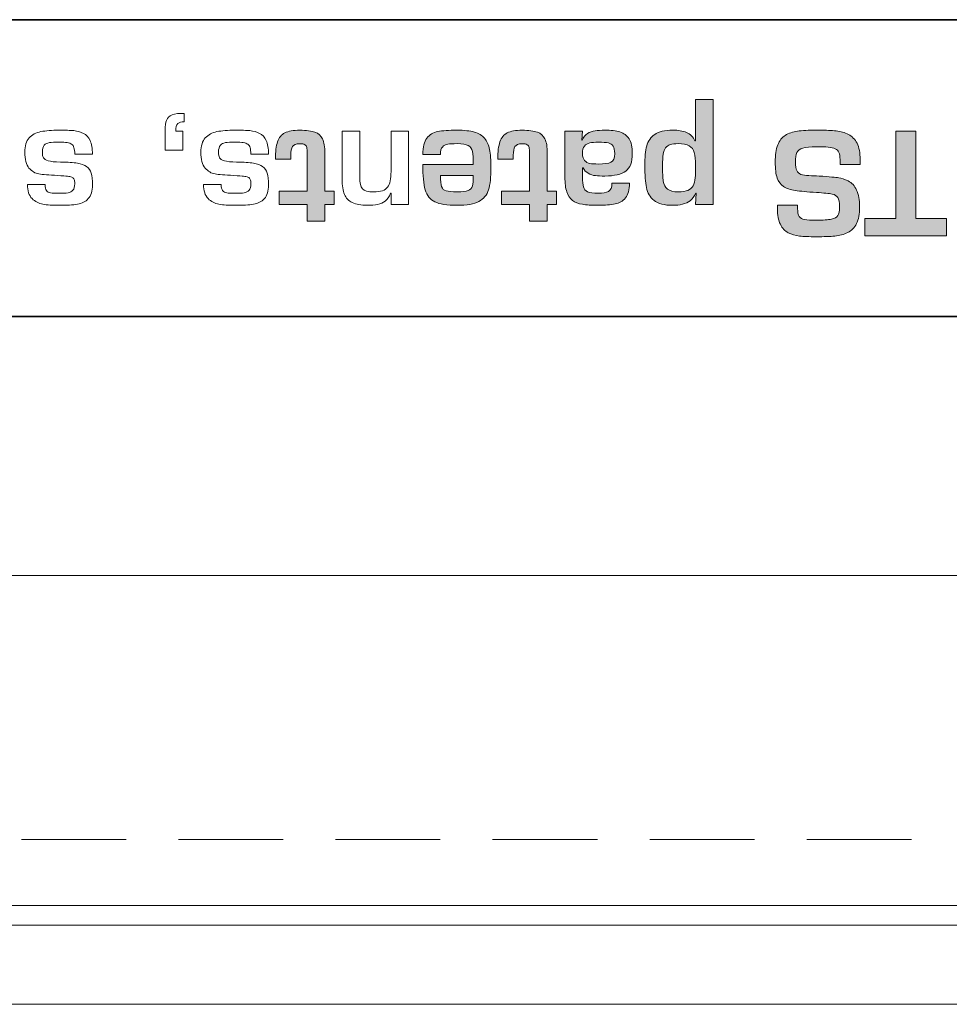
# Model space of a CAD drawing. Extents: x 152 to 806, y 115 to 866.
# Drawn here: x 540 to 554, y 736 to 751 of the extents above; entities that cross this region are included whole.
import ezdxf

# ---------------------------------------------------------------- set-up
doc = ezdxf.new("R2010")
doc.units = 0
doc.header["$LTSCALE"] = 0.5
doc.linetypes.add('HIDDEN2', pattern=[4.7625, 3.175, -1.5875])
for name, color, linetype, lineweight in [('Rear chassis', 3, 'CONTINUOUS', 15), ('Taitol', 7, 'CONTINUOUS', 15), ('Upper cover', 142, 'CONTINUOUS', 20)]:
    doc.layers.add(name, color=color, linetype=linetype, lineweight=lineweight)

msp = doc.modelspace()

# ---------------------------------------------------------------- hatches: boundary and pattern name
at = {"layer": 'Taitol'}
h = msp.add_hatch(color=256, dxfattribs=at)
h.dxf.hatch_style = 2
edge = h.paths.add_edge_path()
edge.add_spline(control_points=[(549.271, 748.796), (549.332, 748.839), (549.424, 748.86), (549.546, 748.86), (549.627, 748.86), (549.696, 748.849), (549.754, 748.825), (549.813, 748.802), (549.855, 748.76), (549.881, 748.698), (549.881, 748.698), (549.891, 748.698), (549.891, 748.698), (549.891, 748.698), (549.891, 749.325), (549.891, 749.325), (549.891, 749.325), (550.159, 749.325), (550.159, 749.325), (550.159, 749.325), (550.159, 747.735), (550.159, 747.735), (550.159, 747.735), (549.891, 747.735), (549.891, 747.735), (549.891, 747.735), (549.902, 747.903), (549.902, 747.903), (549.902, 747.903), (549.893, 747.903), (549.893, 747.903), (549.871, 747.854), (549.844, 747.818), (549.81, 747.791), (549.777, 747.765), (549.738, 747.747), (549.693, 747.737), (549.649, 747.726), (549.6, 747.721), (549.546, 747.721), (549.418, 747.721), (549.323, 747.746), (549.261, 747.796), (549.199, 747.845), (549.161, 747.909), (549.145, 747.99), (549.13, 748.071), (549.122, 748.182), (549.122, 748.324), (549.122, 748.446), (549.132, 748.545), (549.151, 748.621), (549.17, 748.696), (549.21, 748.754), (549.271, 748.796)], knot_values=[0, 0, 0, 0, 1, 1, 1, 2, 2, 2, 3, 3, 3, 4, 4, 4, 5, 5, 5, 6, 6, 6, 7, 7, 7, 8, 8, 8, 9, 9, 9, 10, 10, 10, 11, 11, 11, 12, 12, 12, 13, 13, 13, 14, 14, 14, 15, 15, 15, 16, 16, 16, 17, 17, 17, 18, 18, 18, 18], degree=3, periodic=0)
edge = h.paths.add_edge_path()
edge.add_spline(control_points=[(549.775, 747.948), (549.811, 747.963), (549.837, 747.987), (549.853, 748.018), (549.869, 748.05), (549.88, 748.089), (549.885, 748.137), (549.889, 748.184), (549.891, 748.246), (549.891, 748.323), (549.891, 748.408), (549.885, 748.474), (549.872, 748.521), (549.858, 748.567), (549.833, 748.601), (549.795, 748.623), (549.757, 748.645), (549.7, 748.656), (549.626, 748.656), (549.577, 748.656), (549.538, 748.651), (549.508, 748.642), (549.478, 748.632), (549.455, 748.616), (549.437, 748.592), (549.42, 748.568), (549.407, 748.536), (549.4, 748.494), (549.393, 748.452), (549.39, 748.395), (549.39, 748.323), (549.39, 748.219), (549.394, 748.141), (549.402, 748.088), (549.41, 748.036), (549.431, 747.995), (549.465, 747.967), (549.498, 747.939), (549.552, 747.925), (549.626, 747.925), (549.69, 747.925), (549.74, 747.933), (549.775, 747.948)], knot_values=[0, 0, 0, 0, 1, 1, 1, 2, 2, 2, 3, 3, 3, 4, 4, 4, 5, 5, 5, 6, 6, 6, 7, 7, 7, 8, 8, 8, 9, 9, 9, 10, 10, 10, 11, 11, 11, 12, 12, 12, 13, 13, 13, 14, 14, 14, 14], degree=3, periodic=0)
h = msp.add_hatch(color=256, dxfattribs=at)
h.dxf.hatch_style = 2
edge = h.paths.add_edge_path()
edge.add_spline(control_points=[(543.997, 748.599), (543.994, 748.616), (543.984, 748.63), (543.967, 748.64), (543.951, 748.649), (543.925, 748.655), (543.889, 748.655), (543.834, 748.655), (543.799, 748.64), (543.781, 748.611), (543.765, 748.582), (543.756, 748.539), (543.756, 748.483), (543.756, 748.483), (543.756, 748.419), (543.756, 748.419), (543.756, 748.419), (543.522, 748.419), (543.522, 748.419), (543.522, 748.533), (543.533, 748.621), (543.555, 748.685), (543.576, 748.748), (543.613, 748.793), (543.666, 748.82), (543.718, 748.846), (543.793, 748.859), (543.89, 748.859), (543.991, 748.859), (544.069, 748.849), (544.122, 748.83), (544.175, 748.811), (544.214, 748.776), (544.237, 748.727), (544.26, 748.678), (544.272, 748.605), (544.272, 748.51), (544.272, 748.51), (544.272, 747.938), (544.272, 747.938), (544.272, 747.938), (544.411, 747.938), (544.411, 747.938), (544.411, 747.938), (544.411, 747.734), (544.411, 747.734), (544.411, 747.734), (544.272, 747.734), (544.272, 747.734), (544.272, 747.734), (544.272, 747.482), (544.272, 747.482), (544.272, 747.482), (544.004, 747.482), (544.004, 747.482), (544.004, 747.482), (544.004, 747.734), (544.004, 747.734), (544.004, 747.734), (543.579, 747.734), (543.579, 747.734), (543.579, 747.734), (543.579, 747.938), (543.579, 747.938), (543.579, 747.938), (544.004, 747.938), (544.004, 747.938), (544.004, 747.938), (544.004, 748.506), (544.004, 748.506), (544.003, 748.551), (544, 748.582), (543.997, 748.599)], knot_values=[0, 0, 0, 0, 1, 1, 1, 2, 2, 2, 3, 3, 3, 4, 4, 4, 5, 5, 5, 6, 6, 6, 7, 7, 7, 8, 8, 8, 9, 9, 9, 10, 10, 10, 11, 11, 11, 12, 12, 12, 13, 13, 13, 14, 14, 14, 15, 15, 15, 16, 16, 16, 17, 17, 17, 18, 18, 18, 19, 19, 19, 20, 20, 20, 21, 21, 21, 22, 22, 22, 23, 23, 23, 24, 24, 24, 24], degree=3, periodic=1)
h = msp.add_hatch(color=256, dxfattribs=at)
h.dxf.hatch_style = 2
edge = h.paths.add_edge_path()
edge.add_spline(control_points=[(545.757, 748.493), (545.757, 748.605), (545.777, 748.687), (545.817, 748.74), (545.858, 748.792), (545.913, 748.825), (545.984, 748.839), (546.054, 748.853), (546.152, 748.86), (546.276, 748.86), (546.384, 748.86), (546.472, 748.85), (546.538, 748.831), (546.604, 748.812), (546.656, 748.781), (546.692, 748.738), (546.729, 748.694), (546.754, 748.638), (546.768, 748.569), (546.783, 748.5), (546.79, 748.408), (546.79, 748.293), (546.79, 748.149), (546.777, 748.037), (546.753, 747.957), (546.728, 747.877), (546.68, 747.818), (546.607, 747.779), (546.534, 747.741), (546.424, 747.721), (546.276, 747.721), (546.123, 747.721), (546.01, 747.739), (545.938, 747.774), (545.865, 747.81), (545.817, 747.87), (545.793, 747.956), (545.769, 748.042), (545.757, 748.17), (545.757, 748.341), (545.757, 748.341), (546.522, 748.341), (546.522, 748.341), (546.522, 748.432), (546.518, 748.497), (546.509, 748.539), (546.501, 748.58), (546.479, 748.61), (546.446, 748.628), (546.412, 748.647), (546.355, 748.656), (546.276, 748.656), (546.214, 748.656), (546.166, 748.653), (546.134, 748.648), (546.101, 748.643), (546.074, 748.629), (546.054, 748.605), (546.034, 748.582), (546.024, 748.545), (546.024, 748.493), (546.024, 748.493), (545.757, 748.493), (545.757, 748.493)], knot_values=[0, 0, 0, 0, 1, 1, 1, 2, 2, 2, 3, 3, 3, 4, 4, 4, 5, 5, 5, 6, 6, 6, 7, 7, 7, 8, 8, 8, 9, 9, 9, 10, 10, 10, 11, 11, 11, 12, 12, 12, 13, 13, 13, 14, 14, 14, 15, 15, 15, 16, 16, 16, 17, 17, 17, 18, 18, 18, 19, 19, 19, 20, 20, 20, 21, 21, 21, 21], degree=3, periodic=0)
edge = h.paths.add_edge_path()
edge.add_spline(control_points=[(546.024, 748.171), (546.024, 748.094), (546.03, 748.038), (546.042, 748.005), (546.054, 747.971), (546.076, 747.949), (546.109, 747.94), (546.143, 747.93), (546.198, 747.925), (546.276, 747.925), (546.354, 747.925), (546.41, 747.932), (546.444, 747.945), (546.477, 747.959), (546.499, 747.982), (546.508, 748.015), (546.517, 748.047), (546.522, 748.099), (546.522, 748.171), (546.522, 748.171), (546.024, 748.171), (546.024, 748.171)], knot_values=[0, 0, 0, 0, 1, 1, 1, 2, 2, 2, 3, 3, 3, 4, 4, 4, 5, 5, 5, 6, 6, 6, 7, 7, 7, 7], degree=3, periodic=0)
h = msp.add_hatch(color=256, dxfattribs=at)
h.dxf.hatch_style = 2
edge = h.paths.add_edge_path()
edge.add_spline(control_points=[(547.368, 748.599), (547.365, 748.616), (547.355, 748.63), (547.339, 748.64), (547.323, 748.649), (547.297, 748.655), (547.261, 748.655), (547.206, 748.655), (547.17, 748.64), (547.153, 748.611), (547.136, 748.582), (547.128, 748.539), (547.128, 748.483), (547.128, 748.483), (547.128, 748.419), (547.128, 748.419), (547.128, 748.419), (546.893, 748.419), (546.893, 748.419), (546.893, 748.533), (546.904, 748.621), (546.926, 748.685), (546.948, 748.748), (546.985, 748.793), (547.037, 748.82), (547.089, 748.846), (547.164, 748.859), (547.262, 748.859), (547.363, 748.859), (547.44, 748.849), (547.493, 748.83), (547.547, 748.811), (547.585, 748.776), (547.608, 748.727), (547.632, 748.678), (547.643, 748.605), (547.643, 748.51), (547.643, 748.51), (547.643, 747.938), (547.643, 747.938), (547.643, 747.938), (547.782, 747.938), (547.782, 747.938), (547.782, 747.938), (547.782, 747.734), (547.782, 747.734), (547.782, 747.734), (547.643, 747.734), (547.643, 747.734), (547.643, 747.734), (547.643, 747.482), (547.643, 747.482), (547.643, 747.482), (547.376, 747.482), (547.376, 747.482), (547.376, 747.482), (547.376, 747.734), (547.376, 747.734), (547.376, 747.734), (546.95, 747.734), (546.95, 747.734), (546.95, 747.734), (546.95, 747.938), (546.95, 747.938), (546.95, 747.938), (547.376, 747.938), (547.376, 747.938), (547.376, 747.938), (547.376, 748.506), (547.376, 748.506), (547.374, 748.551), (547.372, 748.582), (547.368, 748.599)], knot_values=[0, 0, 0, 0, 1, 1, 1, 2, 2, 2, 3, 3, 3, 4, 4, 4, 5, 5, 5, 6, 6, 6, 7, 7, 7, 8, 8, 8, 9, 9, 9, 10, 10, 10, 11, 11, 11, 12, 12, 12, 13, 13, 13, 14, 14, 14, 15, 15, 15, 16, 16, 16, 17, 17, 17, 18, 18, 18, 19, 19, 19, 20, 20, 20, 21, 21, 21, 22, 22, 22, 23, 23, 23, 24, 24, 24, 24], degree=3, periodic=1)
h = msp.add_hatch(color=256, dxfattribs=at)
h.dxf.hatch_style = 2
edge = h.paths.add_edge_path()
edge.add_spline(control_points=[(547.91, 748.149), (547.91, 748.149), (547.91, 748.846), (547.91, 748.846), (547.91, 748.846), (548.177, 748.846), (548.177, 748.846), (548.177, 748.846), (548.167, 748.708), (548.167, 748.708), (548.167, 748.708), (548.173, 748.708), (548.173, 748.708), (548.19, 748.754), (548.216, 748.788), (548.252, 748.81), (548.288, 748.832), (548.327, 748.846), (548.367, 748.851), (548.408, 748.857), (548.458, 748.86), (548.518, 748.86), (548.609, 748.86), (548.684, 748.851), (548.744, 748.833), (548.804, 748.815), (548.85, 748.78), (548.883, 748.729), (548.916, 748.678), (548.932, 748.603), (548.932, 748.505), (548.932, 748.377), (548.899, 748.288), (548.833, 748.24), (548.767, 748.19), (548.662, 748.165), (548.518, 748.165), (548.458, 748.165), (548.409, 748.167), (548.372, 748.171), (548.334, 748.175), (548.299, 748.187), (548.265, 748.206), (548.231, 748.224), (548.205, 748.253), (548.186, 748.291), (548.186, 748.291), (548.177, 748.291), (548.177, 748.291), (548.177, 748.291), (548.177, 748.147), (548.177, 748.147), (548.177, 748.082), (548.182, 748.032), (548.191, 747.999), (548.2, 747.966), (548.221, 747.941), (548.255, 747.926), (548.288, 747.911), (548.341, 747.903), (548.414, 747.903), (548.484, 747.903), (548.537, 747.913), (548.571, 747.932), (548.605, 747.951), (548.623, 747.993), (548.623, 748.058), (548.623, 748.058), (548.89, 748.058), (548.89, 748.058), (548.89, 747.957), (548.869, 747.883), (548.828, 747.834), (548.787, 747.784), (548.735, 747.754), (548.67, 747.741), (548.606, 747.728), (548.52, 747.721), (548.413, 747.721), (548.315, 747.721), (548.235, 747.726), (548.176, 747.737), (548.116, 747.746), (548.066, 747.766), (548.027, 747.796), (547.987, 747.825), (547.958, 747.869), (547.939, 747.925), (547.92, 747.981), (547.91, 748.056), (547.91, 748.149)], knot_values=[0, 0, 0, 0, 1, 1, 1, 2, 2, 2, 3, 3, 3, 4, 4, 4, 5, 5, 5, 6, 6, 6, 7, 7, 7, 8, 8, 8, 9, 9, 9, 10, 10, 10, 11, 11, 11, 12, 12, 12, 13, 13, 13, 14, 14, 14, 15, 15, 15, 16, 16, 16, 17, 17, 17, 18, 18, 18, 19, 19, 19, 20, 20, 20, 21, 21, 21, 22, 22, 22, 23, 23, 23, 24, 24, 24, 25, 25, 25, 26, 26, 26, 27, 27, 27, 28, 28, 28, 29, 29, 29, 30, 30, 30, 30], degree=3, periodic=0)
edge = h.paths.add_edge_path()
edge.add_spline(control_points=[(548.569, 748.667), (548.534, 748.674), (548.486, 748.678), (548.422, 748.678), (548.365, 748.678), (548.32, 748.674), (548.286, 748.667), (548.253, 748.66), (548.226, 748.644), (548.207, 748.619), (548.187, 748.595), (548.177, 748.557), (548.177, 748.505), (548.177, 748.457), (548.188, 748.422), (548.209, 748.399), (548.23, 748.376), (548.256, 748.361), (548.289, 748.356), (548.321, 748.35), (548.365, 748.347), (548.422, 748.347), (548.507, 748.347), (548.569, 748.355), (548.607, 748.373), (548.646, 748.39), (548.665, 748.434), (548.665, 748.505), (548.665, 748.558), (548.657, 748.596), (548.642, 748.62), (548.627, 748.644), (548.603, 748.66), (548.569, 748.667)], knot_values=[0, 0, 0, 0, 1, 1, 1, 2, 2, 2, 3, 3, 3, 4, 4, 4, 5, 5, 5, 6, 6, 6, 7, 7, 7, 8, 8, 8, 9, 9, 9, 10, 10, 10, 11, 11, 11, 11], degree=3, periodic=0)
h = msp.add_hatch(color=256, dxfattribs=at)
h.dxf.hatch_style = 2
edge = h.paths.add_edge_path()
edge.add_spline(control_points=[(551.128, 748.135), (551.108, 748.192), (551.099, 748.272), (551.099, 748.375), (551.099, 748.483), (551.111, 748.57), (551.137, 748.636), (551.162, 748.702), (551.201, 748.751), (551.251, 748.782), (551.302, 748.814), (551.363, 748.835), (551.435, 748.844), (551.507, 748.855), (551.602, 748.86), (551.72, 748.86), (551.72, 748.86), (551.767, 748.86), (551.767, 748.86), (551.869, 748.86), (551.954, 748.856), (552.022, 748.849), (552.09, 748.842), (552.152, 748.824), (552.208, 748.796), (552.263, 748.767), (552.307, 748.723), (552.339, 748.662), (552.37, 748.601), (552.386, 748.519), (552.386, 748.414), (552.386, 748.414), (552.386, 748.34), (552.386, 748.34), (552.386, 748.34), (552.081, 748.34), (552.081, 748.34), (552.081, 748.34), (552.081, 748.414), (552.081, 748.414), (552.081, 748.459), (552.075, 748.495), (552.064, 748.521), (552.053, 748.548), (552.034, 748.567), (552.007, 748.579), (551.981, 748.592), (551.945, 748.599), (551.902, 748.603), (551.859, 748.607), (551.798, 748.609), (551.72, 748.609), (551.629, 748.609), (551.561, 748.602), (551.516, 748.589), (551.471, 748.575), (551.441, 748.552), (551.426, 748.52), (551.412, 748.488), (551.405, 748.439), (551.405, 748.373), (551.405, 748.317), (551.411, 748.276), (551.426, 748.248), (551.44, 748.22), (551.461, 748.201), (551.489, 748.19), (551.518, 748.18), (551.557, 748.173), (551.608, 748.171), (551.659, 748.169), (551.711, 748.167), (551.762, 748.165), (551.921, 748.153), (552.02, 748.144), (552.061, 748.14), (552.102, 748.134), (552.15, 748.118), (552.205, 748.09), (552.259, 748.062), (552.302, 748.016), (552.332, 747.953), (552.362, 747.889), (552.377, 747.803), (552.377, 747.694), (552.377, 747.589), (552.362, 747.505), (552.33, 747.443), (552.299, 747.38), (552.255, 747.336), (552.197, 747.307), (552.139, 747.28), (552.074, 747.262), (552.002, 747.255), (551.93, 747.248), (551.836, 747.245), (551.72, 747.245), (551.614, 747.245), (551.53, 747.248), (551.467, 747.255), (551.405, 747.262), (551.347, 747.278), (551.296, 747.305), (551.245, 747.33), (551.205, 747.373), (551.176, 747.433), (551.146, 747.493), (551.131, 747.573), (551.131, 747.672), (551.131, 747.672), (551.131, 747.724), (551.131, 747.724), (551.131, 747.724), (551.437, 747.724), (551.437, 747.724), (551.437, 747.724), (551.437, 747.672), (551.437, 747.672), (551.437, 747.617), (551.445, 747.576), (551.462, 747.552), (551.479, 747.527), (551.506, 747.512), (551.544, 747.505), (551.581, 747.499), (551.64, 747.495), (551.72, 747.495), (551.825, 747.495), (551.901, 747.5), (551.949, 747.51), (551.997, 747.519), (552.03, 747.538), (552.046, 747.566), (552.063, 747.593), (552.072, 747.636), (552.072, 747.695), (552.072, 747.763), (552.064, 747.81), (552.048, 747.837), (552.033, 747.864), (552.003, 747.882), (551.959, 747.891), (551.916, 747.901), (551.836, 747.909), (551.722, 747.916), (551.584, 747.924), (551.477, 747.934), (551.403, 747.945), (551.327, 747.957), (551.268, 747.977), (551.223, 748.006), (551.179, 748.035), (551.147, 748.078), (551.128, 748.135)], knot_values=[0, 0, 0, 0, 1, 1, 1, 2, 2, 2, 3, 3, 3, 4, 4, 4, 5, 5, 5, 6, 6, 6, 7, 7, 7, 8, 8, 8, 9, 9, 9, 10, 10, 10, 11, 11, 11, 12, 12, 12, 13, 13, 13, 14, 14, 14, 15, 15, 15, 16, 16, 16, 17, 17, 17, 18, 18, 18, 19, 19, 19, 20, 20, 20, 21, 21, 21, 22, 22, 22, 23, 23, 23, 24, 24, 24, 25, 25, 25, 26, 26, 26, 27, 27, 27, 28, 28, 28, 29, 29, 29, 30, 30, 30, 31, 31, 31, 32, 32, 32, 33, 33, 33, 34, 34, 34, 35, 35, 35, 36, 36, 36, 37, 37, 37, 38, 38, 38, 39, 39, 39, 40, 40, 40, 41, 41, 41, 42, 42, 42, 43, 43, 43, 44, 44, 44, 45, 45, 45, 46, 46, 46, 47, 47, 47, 48, 48, 48, 49, 49, 49, 50, 50, 50, 51, 51, 51, 51], degree=3, periodic=1)
h = msp.add_hatch(color=256, dxfattribs=at)
h.dxf.hatch_style = 2
h.paths.add_polyline_path([(552.924, 747.52), (552.924, 748.846), (553.23, 748.846), (553.23, 747.52), (553.694, 747.52), (553.694, 747.258), (552.457, 747.258), (552.457, 747.52)])

# ---------------------------------------------------------------- linework, layer by layer
at = {"layer": 'Rear chassis', "color": 3, "linetype": 'HIDDEN2'}
msp.add_line((572.215, 738.107), (162.615, 738.107), dxfattribs=at)
at = {"layer": 'Rear chassis', "color": 3}
msp.add_line((162.615, 737.107), (572.215, 737.107), dxfattribs=at)
at = {"layer": 'Taitol', "lineweight": 35}
for p, q in [((508.915, 750.535), (561.415, 750.535)), ((561.415, 746.035), (508.915, 746.035))]:
    msp.add_line(p, q, dxfattribs=at)
at = {"layer": 'Taitol', "lineweight": 0}
for p, q in [((552.924, 747.52), (552.924, 748.846)), ((552.924, 748.846), (553.23, 748.846)), ((553.23, 748.846), (553.23, 747.52)), ((552.457, 747.258), (552.457, 747.52)), ((552.457, 747.52), (552.924, 747.52)), ((553.23, 747.52), (553.694, 747.52)), ((553.694, 747.52), (553.694, 747.258)), ((553.694, 747.258), (552.457, 747.258))]:
    msp.add_line(p, q, dxfattribs=at)
for points in [[(549.891, 748.698), (549.891, 748.698), (549.891, 749.325), (549.891, 749.325)], [(549.891, 749.325), (549.891, 749.325), (550.159, 749.325), (550.159, 749.325)], [(550.159, 749.325), (550.159, 749.325), (550.159, 747.735), (550.159, 747.735)], [(541.927, 749.077), (541.961, 749.101), (542.014, 749.113), (542.087, 749.113)], [(542.087, 749.113), (542.087, 749.113), (542.14, 749.113), (542.14, 749.113)], [(542.14, 749.113), (542.14, 749.113), (542.14, 748.988), (542.14, 748.988)], [(542.14, 748.988), (542.097, 748.988), (542.065, 748.978), (542.044, 748.959)], [(539.79, 748.743), (539.835, 748.791), (539.893, 748.822), (539.967, 748.838)], [(542.044, 748.959), (542.023, 748.94), (542.012, 748.902), (542.012, 748.846)], [(542.012, 748.846), (542.012, 748.846), (542.118, 748.846), (542.118, 748.846)], [(542.118, 748.846), (542.118, 748.846), (542.118, 748.559), (542.118, 748.559)], [(542.46, 748.743), (542.504, 748.791), (542.563, 748.822), (542.636, 748.838)], [(544.533, 748.113), (544.533, 748.113), (544.533, 748.846), (544.533, 748.846)], [(544.533, 748.846), (544.533, 748.846), (544.801, 748.846), (544.801, 748.846)], [(544.801, 748.846), (544.801, 748.846), (544.801, 748.142), (544.801, 748.142)], [(545.275, 748.234), (545.275, 748.234), (545.275, 748.846), (545.275, 748.846)], [(545.275, 748.846), (545.275, 748.846), (545.542, 748.846), (545.542, 748.846)], [(545.542, 748.846), (545.542, 748.846), (545.542, 747.735), (545.542, 747.735)], [(546.538, 748.831), (546.604, 748.812), (546.656, 748.781), (546.692, 748.738)], [(547.91, 748.149), (547.91, 748.149), (547.91, 748.846), (547.91, 748.846)], [(547.91, 748.846), (547.91, 748.846), (548.177, 748.846), (548.177, 748.846)], [(548.177, 748.846), (548.177, 748.846), (548.167, 748.708), (548.167, 748.708)], [(549.754, 748.825), (549.813, 748.802), (549.855, 748.76), (549.881, 748.698)], [(551.251, 748.782), (551.302, 748.814), (551.363, 748.835), (551.435, 748.844)], [(551.435, 748.844), (551.507, 748.855), (551.602, 748.86), (551.72, 748.86)], [(551.72, 748.86), (551.72, 748.86), (551.767, 748.86), (551.767, 748.86)], [(551.767, 748.86), (551.869, 748.86), (551.954, 748.856), (552.022, 748.849)], [(540.434, 748.647), (540.418, 748.658), (540.395, 748.667), (540.366, 748.671)], [(541.85, 748.559), (541.85, 748.559), (541.85, 748.809), (541.85, 748.809)], [(543.104, 748.647), (543.088, 748.658), (543.065, 748.667), (543.036, 748.671)], [(544.237, 748.727), (544.26, 748.678), (544.272, 748.605), (544.272, 748.51)], [(545.757, 748.493), (545.757, 748.605), (545.777, 748.687), (545.817, 748.74)], [(546.692, 748.738), (546.729, 748.694), (546.754, 748.638), (546.768, 748.569)], [(547.608, 748.727), (547.632, 748.678), (547.643, 748.605), (547.643, 748.51)], [(548.167, 748.708), (548.167, 748.708), (548.173, 748.708), (548.173, 748.708)], [(548.173, 748.708), (548.19, 748.754), (548.216, 748.788), (548.252, 748.81)], [(548.286, 748.667), (548.253, 748.66), (548.226, 748.644), (548.207, 748.619)], [(549.881, 748.698), (549.881, 748.698), (549.891, 748.698), (549.891, 748.698)], [(551.137, 748.636), (551.162, 748.702), (551.201, 748.751), (551.251, 748.782)], [(540.469, 748.595), (540.462, 748.618), (540.451, 748.636), (540.434, 748.647)], [(540.481, 748.497), (540.48, 748.539), (540.476, 748.572), (540.469, 748.595)], [(542.118, 748.559), (542.118, 748.559), (541.85, 748.559), (541.85, 748.559)], [(543.138, 748.595), (543.132, 748.618), (543.12, 748.636), (543.104, 748.647)], [(543.151, 748.497), (543.149, 748.539), (543.145, 748.572), (543.138, 748.595)], [(543.781, 748.611), (543.765, 748.582), (543.756, 748.539), (543.756, 748.483)], [(543.997, 748.599), (543.994, 748.616), (543.984, 748.63), (543.967, 748.64)], [(544.004, 748.506), (544.003, 748.551), (544, 748.582), (543.997, 748.599)], [(546.522, 748.341), (546.522, 748.432), (546.518, 748.497), (546.509, 748.539)], [(547.153, 748.611), (547.136, 748.582), (547.128, 748.539), (547.128, 748.483)], [(547.368, 748.599), (547.365, 748.616), (547.355, 748.63), (547.339, 748.64)], [(547.376, 748.506), (547.374, 748.551), (547.372, 748.582), (547.368, 748.599)], [(549.437, 748.592), (549.42, 748.568), (549.407, 748.536), (549.4, 748.494)], [(549.508, 748.642), (549.478, 748.632), (549.455, 748.616), (549.437, 748.592)], [(549.626, 748.656), (549.577, 748.656), (549.538, 748.651), (549.508, 748.642)], [(549.795, 748.623), (549.757, 748.645), (549.7, 748.656), (549.626, 748.656)], [(549.872, 748.521), (549.858, 748.567), (549.833, 748.601), (549.795, 748.623)], [(552.007, 748.579), (551.981, 748.592), (551.945, 748.599), (551.902, 748.603)], [(540.005, 748.442), (540.015, 748.423), (540.04, 748.407), (540.08, 748.396)], [(540.08, 748.396), (540.119, 748.384), (540.182, 748.378), (540.265, 748.377)], [(540.265, 748.377), (540.376, 748.375), (540.461, 748.37), (540.52, 748.36)], [(540.749, 748.497), (540.749, 748.497), (540.481, 748.497), (540.481, 748.497)], [(542.675, 748.442), (542.684, 748.423), (542.709, 748.407), (542.749, 748.396)], [(542.749, 748.396), (542.789, 748.384), (542.851, 748.378), (542.935, 748.377)], [(542.935, 748.377), (543.045, 748.375), (543.13, 748.37), (543.189, 748.36)], [(543.418, 748.497), (543.418, 748.497), (543.151, 748.497), (543.151, 748.497)], [(543.756, 748.419), (543.756, 748.419), (543.522, 748.419), (543.522, 748.419)], [(543.756, 748.483), (543.756, 748.483), (543.756, 748.419), (543.756, 748.419)], [(544.004, 747.938), (544.004, 747.938), (544.004, 748.506), (544.004, 748.506)], [(544.272, 748.51), (544.272, 748.51), (544.272, 747.938), (544.272, 747.938)], [(546.024, 748.493), (546.024, 748.493), (545.757, 748.493), (545.757, 748.493)], [(547.128, 748.419), (547.128, 748.419), (546.893, 748.419), (546.893, 748.419)], [(547.128, 748.483), (547.128, 748.483), (547.128, 748.419), (547.128, 748.419)], [(547.376, 747.938), (547.376, 747.938), (547.376, 748.506), (547.376, 748.506)], [(547.643, 748.51), (547.643, 748.51), (547.643, 747.938), (547.643, 747.938)], [(548.209, 748.399), (548.23, 748.376), (548.256, 748.361), (548.289, 748.356)], [(548.422, 748.347), (548.507, 748.347), (548.569, 748.355), (548.607, 748.373)], [(552.081, 748.34), (552.081, 748.34), (552.081, 748.414), (552.081, 748.414)], [(552.386, 748.414), (552.386, 748.414), (552.386, 748.34), (552.386, 748.34)], [(545.223, 747.997), (545.258, 748.045), (545.275, 748.124), (545.275, 748.234)], [(545.793, 747.956), (545.769, 748.042), (545.757, 748.17), (545.757, 748.341)], [(545.757, 748.341), (545.757, 748.341), (546.522, 748.341), (546.522, 748.341)], [(548.186, 748.291), (548.186, 748.291), (548.177, 748.291), (548.177, 748.291)], [(548.177, 748.291), (548.177, 748.291), (548.177, 748.147), (548.177, 748.147)], [(548.289, 748.356), (548.321, 748.35), (548.365, 748.347), (548.422, 748.347)], [(551.426, 748.248), (551.44, 748.22), (551.461, 748.201), (551.489, 748.19)], [(552.386, 748.34), (552.386, 748.34), (552.081, 748.34), (552.081, 748.34)], [(540.219, 748.173), (540.088, 748.18), (539.995, 748.188), (539.938, 748.197)], [(542.888, 748.173), (542.758, 748.18), (542.664, 748.188), (542.607, 748.197)], [(544.568, 747.887), (544.545, 747.943), (544.533, 748.018), (544.533, 748.113)], [(544.801, 748.142), (544.801, 748.059), (544.814, 748.002), (544.842, 747.971)], [(546.522, 748.171), (546.522, 748.171), (546.024, 748.171), (546.024, 748.171)], [(546.508, 748.015), (546.517, 748.047), (546.522, 748.099), (546.522, 748.171)], [(547.939, 747.925), (547.92, 747.981), (547.91, 748.056), (547.91, 748.149)], [(549.402, 748.088), (549.41, 748.036), (549.431, 747.995), (549.465, 747.967)], [(549.853, 748.018), (549.869, 748.05), (549.88, 748.089), (549.885, 748.137)], [(551.762, 748.165), (551.921, 748.153), (552.02, 748.144), (552.061, 748.14)], [(552.061, 748.14), (552.102, 748.134), (552.15, 748.118), (552.205, 748.09)], [(552.205, 748.09), (552.259, 748.062), (552.302, 748.016), (552.332, 747.953)], [(539.764, 748.036), (539.764, 748.036), (540.031, 748.036), (540.031, 748.036)], [(539.833, 747.823), (539.787, 747.87), (539.764, 747.94), (539.764, 748.036)], [(540.031, 748.036), (540.031, 747.994), (540.038, 747.963), (540.053, 747.944)], [(542.433, 748.036), (542.433, 748.036), (542.701, 748.036), (542.701, 748.036)], [(542.502, 747.823), (542.456, 747.87), (542.433, 747.94), (542.433, 748.036)], [(542.701, 748.036), (542.701, 747.994), (542.708, 747.963), (542.722, 747.944)], [(543.579, 747.734), (543.579, 747.734), (543.579, 747.938), (543.579, 747.938)], [(543.579, 747.938), (543.579, 747.938), (544.004, 747.938), (544.004, 747.938)], [(544.272, 747.938), (544.272, 747.938), (544.411, 747.938), (544.411, 747.938)], [(544.411, 747.938), (544.411, 747.938), (544.411, 747.734), (544.411, 747.734)], [(545.938, 747.774), (545.865, 747.81), (545.817, 747.87), (545.793, 747.956)], [(546.444, 747.945), (546.477, 747.959), (546.499, 747.982), (546.508, 748.015)], [(546.95, 747.734), (546.95, 747.734), (546.95, 747.938), (546.95, 747.938)], [(546.95, 747.938), (546.95, 747.938), (547.376, 747.938), (547.376, 747.938)], [(547.643, 747.938), (547.643, 747.938), (547.782, 747.938), (547.782, 747.938)], [(547.782, 747.938), (547.782, 747.938), (547.782, 747.734), (547.782, 747.734)], [(548.571, 747.932), (548.605, 747.951), (548.623, 747.993), (548.623, 748.058)], [(548.623, 748.058), (548.623, 748.058), (548.89, 748.058), (548.89, 748.058)], [(548.89, 748.058), (548.89, 747.957), (548.869, 747.883), (548.828, 747.834)], [(549.261, 747.796), (549.199, 747.845), (549.161, 747.909), (549.145, 747.99)], [(549.775, 747.948), (549.811, 747.963), (549.837, 747.987), (549.853, 748.018)], [(551.722, 747.916), (551.584, 747.924), (551.477, 747.934), (551.403, 747.945)], [(539.998, 747.737), (539.934, 747.748), (539.879, 747.777), (539.833, 747.823)], [(542.667, 747.737), (542.604, 747.748), (542.549, 747.777), (542.502, 747.823)], [(545.275, 747.903), (545.275, 747.903), (545.266, 747.903), (545.266, 747.903)], [(545.275, 747.735), (545.275, 747.735), (545.275, 747.903), (545.275, 747.903)], [(549.893, 747.903), (549.871, 747.854), (549.844, 747.818), (549.81, 747.791)], [(549.891, 747.735), (549.891, 747.735), (549.902, 747.903), (549.902, 747.903)], [(549.902, 747.903), (549.902, 747.903), (549.893, 747.903), (549.893, 747.903)], [(551.959, 747.891), (551.916, 747.901), (551.836, 747.909), (551.722, 747.916)], [(552.048, 747.837), (552.033, 747.864), (552.003, 747.882), (551.959, 747.891)], [(544.004, 747.734), (544.004, 747.734), (543.579, 747.734), (543.579, 747.734)], [(544.004, 747.482), (544.004, 747.482), (544.004, 747.734), (544.004, 747.734)], [(544.411, 747.734), (544.411, 747.734), (544.272, 747.734), (544.272, 747.734)], [(544.272, 747.734), (544.272, 747.734), (544.272, 747.482), (544.272, 747.482)], [(545.542, 747.735), (545.542, 747.735), (545.275, 747.735), (545.275, 747.735)], [(547.376, 747.734), (547.376, 747.734), (546.95, 747.734), (546.95, 747.734)], [(547.376, 747.482), (547.376, 747.482), (547.376, 747.734), (547.376, 747.734)], [(547.782, 747.734), (547.782, 747.734), (547.643, 747.734), (547.643, 747.734)], [(547.643, 747.734), (547.643, 747.734), (547.643, 747.482), (547.643, 747.482)], [(550.159, 747.735), (550.159, 747.735), (549.891, 747.735), (549.891, 747.735)], [(551.131, 747.672), (551.131, 747.672), (551.131, 747.724), (551.131, 747.724)], [(551.131, 747.724), (551.131, 747.724), (551.437, 747.724), (551.437, 747.724)], [(551.176, 747.433), (551.146, 747.493), (551.131, 747.573), (551.131, 747.672)], [(551.437, 747.724), (551.437, 747.724), (551.437, 747.672), (551.437, 747.672)], [(551.437, 747.672), (551.437, 747.617), (551.445, 747.576), (551.462, 747.552)], [(544.272, 747.482), (544.272, 747.482), (544.004, 747.482), (544.004, 747.482)], [(547.643, 747.482), (547.643, 747.482), (547.376, 747.482), (547.376, 747.482)], [(551.462, 747.552), (551.479, 747.527), (551.506, 747.512), (551.544, 747.505)], [(551.296, 747.305), (551.245, 747.33), (551.205, 747.373), (551.176, 747.433)], [(552.33, 747.443), (552.299, 747.38), (552.255, 747.336), (552.197, 747.307)], [(552.197, 747.307), (552.139, 747.28), (552.074, 747.262), (552.002, 747.255)]]:
    msp.add_open_spline(points, degree=3, dxfattribs=at)
for points, knots in [([(541.85, 748.809), (541.85, 748.882), (541.855, 748.938), (541.863, 748.98), (541.872, 749.021), (541.893, 749.053), (541.927, 749.077)], [7, 7, 7, 7, 8, 8, 8, 9, 9, 9, 9]), ([(539.967, 748.838), (540.04, 748.852), (540.132, 748.86), (540.242, 748.86), (540.339, 748.86), (540.414, 748.858), (540.468, 748.853), (540.521, 748.848), (540.57, 748.834), (540.613, 748.812), (540.657, 748.79), (540.69, 748.754), (540.713, 748.704), (540.737, 748.654), (540.749, 748.585), (540.749, 748.497)], [16, 16, 16, 16, 17, 17, 17, 18, 18, 18, 19, 19, 19, 20, 20, 20, 21, 21, 21, 21]), ([(542.636, 748.838), (542.709, 748.852), (542.801, 748.86), (542.912, 748.86), (543.009, 748.86), (543.084, 748.858), (543.137, 748.853), (543.191, 748.848), (543.239, 748.834), (543.283, 748.812)], [16, 16, 16, 16, 17, 17, 17, 18, 18, 18, 19, 19, 19, 19]), ([(543.522, 748.419), (543.522, 748.533), (543.533, 748.621), (543.555, 748.685), (543.576, 748.748), (543.613, 748.793), (543.666, 748.82), (543.718, 748.846), (543.793, 748.859), (543.89, 748.859), (543.991, 748.859), (544.069, 748.849), (544.122, 748.83), (544.175, 748.811), (544.214, 748.776), (544.237, 748.727)], [16, 16, 16, 16, 17, 17, 17, 18, 18, 18, 19, 19, 19, 20, 20, 20, 21, 21, 21, 21]), ([(545.817, 748.74), (545.858, 748.792), (545.913, 748.825), (545.984, 748.839), (546.054, 748.853), (546.152, 748.86), (546.276, 748.86), (546.384, 748.86), (546.472, 748.85), (546.538, 748.831)], [2, 2, 2, 2, 3, 3, 3, 4, 4, 4, 5, 5, 5, 5]), ([(546.893, 748.419), (546.893, 748.533), (546.904, 748.621), (546.926, 748.685), (546.948, 748.748), (546.985, 748.793), (547.037, 748.82), (547.089, 748.846), (547.164, 748.859), (547.262, 748.859), (547.363, 748.859), (547.44, 748.849), (547.493, 748.83), (547.547, 748.811), (547.585, 748.776), (547.608, 748.727)], [16, 16, 16, 16, 17, 17, 17, 18, 18, 18, 19, 19, 19, 20, 20, 20, 21, 21, 21, 21]), ([(548.252, 748.81), (548.288, 748.832), (548.327, 748.846), (548.367, 748.851), (548.408, 748.857), (548.458, 748.86), (548.518, 748.86), (548.609, 748.86), (548.684, 748.851), (548.744, 748.833), (548.804, 748.815), (548.85, 748.78), (548.883, 748.729)], [3, 3, 3, 3, 4, 4, 4, 5, 5, 5, 6, 6, 6, 7, 7, 7, 7]), ([(549.271, 748.796), (549.332, 748.839), (549.424, 748.86), (549.546, 748.86), (549.627, 748.86), (549.696, 748.849), (549.754, 748.825)], [10, 10, 10, 10, 11, 11, 11, 12, 12, 12, 12]), ([(552.022, 748.849), (552.09, 748.842), (552.152, 748.824), (552.208, 748.796), (552.263, 748.767), (552.307, 748.723), (552.339, 748.662), (552.37, 748.601), (552.386, 748.519), (552.386, 748.414)], [47, 47, 47, 47, 48, 48, 48, 49, 49, 49, 50, 50, 50, 50]), ([(539.938, 748.197), (539.88, 748.206), (539.83, 748.236), (539.787, 748.286), (539.745, 748.335), (539.723, 748.417), (539.723, 748.528), (539.723, 748.623), (539.746, 748.695), (539.79, 748.743)], [12, 12, 12, 12, 13, 13, 13, 14, 14, 14, 15, 15, 15, 15]), ([(540.366, 748.671), (540.337, 748.676), (540.296, 748.678), (540.242, 748.678), (540.177, 748.678), (540.128, 748.676), (540.096, 748.671), (540.064, 748.666), (540.038, 748.653), (540.019, 748.632)], [25, 25, 25, 25, 26, 26, 26, 27, 27, 27, 28, 28, 28, 28]), ([(542.607, 748.197), (542.55, 748.206), (542.5, 748.236), (542.457, 748.286), (542.414, 748.335), (542.393, 748.417), (542.393, 748.528), (542.393, 748.623), (542.415, 748.695), (542.46, 748.743)], [12, 12, 12, 12, 13, 13, 13, 14, 14, 14, 15, 15, 15, 15]), ([(543.036, 748.671), (543.006, 748.676), (542.965, 748.678), (542.912, 748.678), (542.847, 748.678), (542.798, 748.676), (542.766, 748.671), (542.733, 748.666), (542.708, 748.653), (542.689, 748.632)], [25, 25, 25, 25, 26, 26, 26, 27, 27, 27, 28, 28, 28, 28]), ([(543.283, 748.812), (543.326, 748.79), (543.36, 748.754), (543.383, 748.704), (543.406, 748.654), (543.418, 748.585), (543.418, 748.497)], [19, 19, 19, 19, 20, 20, 20, 21, 21, 21, 21]), ([(548.569, 748.667), (548.534, 748.674), (548.486, 748.678), (548.422, 748.678), (548.365, 748.678), (548.32, 748.674), (548.286, 748.667)], [4, 4, 4, 4, 5, 5, 5, 6, 6, 6, 6]), ([(548.607, 748.373), (548.646, 748.39), (548.665, 748.434), (548.665, 748.505), (548.665, 748.558), (548.657, 748.596), (548.642, 748.62), (548.627, 748.644), (548.603, 748.66), (548.569, 748.667)], [1, 1, 1, 1, 2, 2, 2, 3, 3, 3, 4, 4, 4, 4]), ([(548.883, 748.729), (548.916, 748.678), (548.932, 748.603), (548.932, 748.505), (548.932, 748.377), (548.899, 748.288), (548.833, 748.24)], [7, 7, 7, 7, 8, 8, 8, 9, 9, 9, 9]), ([(549.145, 747.99), (549.13, 748.071), (549.122, 748.182), (549.122, 748.324), (549.122, 748.446), (549.132, 748.545), (549.151, 748.621), (549.17, 748.696), (549.21, 748.754), (549.271, 748.796)], [7, 7, 7, 7, 8, 8, 8, 9, 9, 9, 10, 10, 10, 10]), ([(540.019, 748.632), (540, 748.61), (539.991, 748.576), (539.991, 748.529), (539.991, 748.491), (539.995, 748.462), (540.005, 748.442)], [28, 28, 28, 28, 29, 29, 29, 30, 30, 30, 30]), ([(542.689, 748.632), (542.67, 748.61), (542.66, 748.576), (542.66, 748.529), (542.66, 748.491), (542.665, 748.462), (542.675, 748.442)], [28, 28, 28, 28, 29, 29, 29, 30, 30, 30, 30]), ([(543.967, 748.64), (543.951, 748.649), (543.925, 748.655), (543.889, 748.655), (543.834, 748.655), (543.799, 748.64), (543.781, 748.611)], [11, 11, 11, 11, 12, 12, 12, 13, 13, 13, 13]), ([(546.134, 748.648), (546.101, 748.643), (546.074, 748.629), (546.054, 748.605), (546.034, 748.582), (546.024, 748.545), (546.024, 748.493)], [19, 19, 19, 19, 20, 20, 20, 21, 21, 21, 21]), ([(546.509, 748.539), (546.501, 748.58), (546.479, 748.61), (546.446, 748.628), (546.412, 748.647), (546.355, 748.656), (546.276, 748.656), (546.214, 748.656), (546.166, 748.653), (546.134, 748.648)], [16, 16, 16, 16, 17, 17, 17, 18, 18, 18, 19, 19, 19, 19]), ([(546.768, 748.569), (546.783, 748.5), (546.79, 748.408), (546.79, 748.293), (546.79, 748.149), (546.777, 748.037), (546.753, 747.957), (546.728, 747.877), (546.68, 747.818), (546.607, 747.779)], [7, 7, 7, 7, 8, 8, 8, 9, 9, 9, 10, 10, 10, 10]), ([(547.339, 748.64), (547.323, 748.649), (547.297, 748.655), (547.261, 748.655), (547.206, 748.655), (547.17, 748.64), (547.153, 748.611)], [11, 11, 11, 11, 12, 12, 12, 13, 13, 13, 13]), ([(548.207, 748.619), (548.187, 748.595), (548.177, 748.557), (548.177, 748.505), (548.177, 748.457), (548.188, 748.422), (548.209, 748.399)], [7, 7, 7, 7, 8, 8, 8, 9, 9, 9, 9]), ([(549.885, 748.137), (549.889, 748.184), (549.891, 748.246), (549.891, 748.323), (549.891, 748.408), (549.885, 748.474), (549.872, 748.521)], [10, 10, 10, 10, 11, 11, 11, 12, 12, 12, 12]), ([(551.403, 747.945), (551.327, 747.957), (551.268, 747.977), (551.223, 748.006), (551.179, 748.035), (551.147, 748.078), (551.128, 748.135), (551.108, 748.192), (551.099, 748.272), (551.099, 748.375), (551.099, 748.483), (551.111, 748.57), (551.137, 748.636)], [38, 38, 38, 38, 39, 39, 39, 40, 40, 40, 41, 41, 41, 42, 42, 42, 42]), ([(551.516, 748.589), (551.471, 748.575), (551.441, 748.552), (551.426, 748.52), (551.412, 748.488), (551.405, 748.439), (551.405, 748.373), (551.405, 748.317), (551.411, 748.276), (551.426, 748.248)], [7, 7, 7, 7, 8, 8, 8, 9, 9, 9, 10, 10, 10, 10]), ([(551.902, 748.603), (551.859, 748.607), (551.798, 748.609), (551.72, 748.609), (551.629, 748.609), (551.561, 748.602), (551.516, 748.589)], [5, 5, 5, 5, 6, 6, 6, 7, 7, 7, 7]), ([(552.081, 748.414), (552.081, 748.459), (552.075, 748.495), (552.064, 748.521), (552.053, 748.548), (552.034, 748.567), (552.007, 748.579)], [2, 2, 2, 2, 3, 3, 3, 4, 4, 4, 4]), ([(549.4, 748.494), (549.393, 748.452), (549.39, 748.395), (549.39, 748.323), (549.39, 748.219), (549.394, 748.141), (549.402, 748.088)], [3, 3, 3, 3, 4, 4, 4, 5, 5, 5, 5]), ([(540.52, 748.36), (540.579, 748.35), (540.626, 748.333), (540.66, 748.309), (540.693, 748.285), (540.717, 748.251), (540.73, 748.207)], [33, 33, 33, 33, 34, 34, 34, 35, 35, 35, 35]), ([(543.189, 748.36), (543.249, 748.35), (543.296, 748.333), (543.329, 748.309), (543.363, 748.285), (543.386, 748.251), (543.399, 748.207)], [33, 33, 33, 33, 34, 34, 34, 35, 35, 35, 35]), ([(548.833, 748.24), (548.767, 748.19), (548.662, 748.165), (548.518, 748.165), (548.458, 748.165), (548.409, 748.167), (548.372, 748.171), (548.334, 748.175), (548.299, 748.187), (548.265, 748.206), (548.231, 748.224), (548.205, 748.253), (548.186, 748.291)], [9, 9, 9, 9, 10, 10, 10, 11, 11, 11, 12, 12, 12, 13, 13, 13, 13]), ([(540.73, 748.207), (540.742, 748.164), (540.749, 748.105), (540.749, 748.033), (540.749, 747.937), (540.728, 747.867), (540.686, 747.822), (540.644, 747.777), (540.589, 747.749), (540.521, 747.738), (540.452, 747.727), (540.359, 747.721), (540.243, 747.721), (540.143, 747.721), (540.061, 747.727), (539.998, 747.737)], [35, 35, 35, 35, 36, 36, 36, 37, 37, 37, 38, 38, 38, 39, 39, 39, 40, 40, 40, 40]), ([(540.053, 747.944), (540.067, 747.925), (540.088, 747.914), (540.115, 747.909), (540.142, 747.905), (540.185, 747.903), (540.242, 747.903), (540.302, 747.903), (540.347, 747.906), (540.379, 747.911), (540.41, 747.916), (540.435, 747.928), (540.453, 747.949), (540.472, 747.969), (540.481, 748.003), (540.481, 748.049), (540.481, 748.078), (540.478, 748.1), (540.473, 748.114)], [2, 2, 2, 2, 3, 3, 3, 4, 4, 4, 5, 5, 5, 6, 6, 6, 7, 7, 7, 8, 8, 8, 8]), ([(540.473, 748.114), (540.466, 748.129), (540.455, 748.14), (540.437, 748.148), (540.419, 748.155), (540.397, 748.16), (540.371, 748.163), (540.345, 748.166), (540.295, 748.169), (540.219, 748.173)], [8, 8, 8, 8, 9, 9, 9, 10, 10, 10, 11, 11, 11, 11]), ([(542.722, 747.944), (542.737, 747.925), (542.757, 747.914), (542.785, 747.909), (542.812, 747.905), (542.855, 747.903), (542.912, 747.903), (542.971, 747.903), (543.017, 747.906), (543.048, 747.911), (543.08, 747.916), (543.104, 747.928), (543.123, 747.949), (543.142, 747.969), (543.151, 748.003), (543.151, 748.049), (543.151, 748.078), (543.148, 748.1), (543.142, 748.114)], [2, 2, 2, 2, 3, 3, 3, 4, 4, 4, 5, 5, 5, 6, 6, 6, 7, 7, 7, 8, 8, 8, 8]), ([(543.142, 748.114), (543.136, 748.129), (543.124, 748.14), (543.106, 748.148), (543.088, 748.155), (543.067, 748.16), (543.041, 748.163), (543.015, 748.166), (542.964, 748.169), (542.888, 748.173)], [8, 8, 8, 8, 9, 9, 9, 10, 10, 10, 11, 11, 11, 11]), ([(543.399, 748.207), (543.412, 748.164), (543.418, 748.105), (543.418, 748.033), (543.418, 747.937), (543.398, 747.867), (543.355, 747.822)], [35, 35, 35, 35, 36, 36, 36, 37, 37, 37, 37]), ([(546.024, 748.171), (546.024, 748.094), (546.03, 748.038), (546.042, 748.005), (546.054, 747.971), (546.076, 747.949), (546.109, 747.94)], [1, 1, 1, 1, 2, 2, 2, 3, 3, 3, 3]), ([(548.177, 748.147), (548.177, 748.082), (548.182, 748.032), (548.191, 747.999), (548.2, 747.966), (548.221, 747.941), (548.255, 747.926)], [15, 15, 15, 15, 16, 16, 16, 17, 17, 17, 17]), ([(551.489, 748.19), (551.518, 748.18), (551.557, 748.173), (551.608, 748.171), (551.659, 748.169), (551.711, 748.167), (551.762, 748.165)], [11, 11, 11, 11, 12, 12, 12, 13, 13, 13, 13]), ([(544.842, 747.971), (544.87, 747.94), (544.925, 747.925), (545.009, 747.925), (545.118, 747.925), (545.189, 747.949), (545.223, 747.997)], [13, 13, 13, 13, 14, 14, 14, 15, 15, 15, 15]), ([(546.109, 747.94), (546.143, 747.93), (546.198, 747.925), (546.276, 747.925), (546.354, 747.925), (546.41, 747.932), (546.444, 747.945)], [3, 3, 3, 3, 4, 4, 4, 5, 5, 5, 5]), ([(548.176, 747.737), (548.116, 747.746), (548.066, 747.766), (548.027, 747.796), (547.987, 747.825), (547.958, 747.869), (547.939, 747.925)], [25, 25, 25, 25, 26, 26, 26, 27, 27, 27, 27]), ([(548.255, 747.926), (548.288, 747.911), (548.341, 747.903), (548.414, 747.903), (548.484, 747.903), (548.537, 747.913), (548.571, 747.932)], [17, 17, 17, 17, 18, 18, 18, 19, 19, 19, 19]), ([(549.465, 747.967), (549.498, 747.939), (549.552, 747.925), (549.626, 747.925), (549.69, 747.925), (549.74, 747.933), (549.775, 747.948)], [6, 6, 6, 6, 7, 7, 7, 8, 8, 8, 8]), ([(552.332, 747.953), (552.362, 747.889), (552.377, 747.803), (552.377, 747.694), (552.377, 747.589), (552.362, 747.505), (552.33, 747.443)], [16, 16, 16, 16, 17, 17, 17, 18, 18, 18, 18]), ([(543.355, 747.822), (543.314, 747.777), (543.259, 747.749), (543.19, 747.738), (543.122, 747.727), (543.029, 747.721), (542.912, 747.721), (542.812, 747.721), (542.731, 747.727), (542.667, 747.737)], [37, 37, 37, 37, 38, 38, 38, 39, 39, 39, 40, 40, 40, 40]), ([(545.071, 747.734), (545.028, 747.726), (544.976, 747.721), (544.916, 747.721), (544.821, 747.721), (544.745, 747.735), (544.688, 747.762), (544.632, 747.789), (544.592, 747.83), (544.568, 747.887)], [5, 5, 5, 5, 6, 6, 6, 7, 7, 7, 8, 8, 8, 8]), ([(545.266, 747.903), (545.248, 747.851), (545.221, 747.812), (545.188, 747.785), (545.154, 747.759), (545.115, 747.741), (545.071, 747.734)], [3, 3, 3, 3, 4, 4, 4, 5, 5, 5, 5]), ([(546.607, 747.779), (546.534, 747.741), (546.424, 747.721), (546.276, 747.721), (546.123, 747.721), (546.01, 747.739), (545.938, 747.774)], [10, 10, 10, 10, 11, 11, 11, 12, 12, 12, 12]), ([(548.828, 747.834), (548.787, 747.784), (548.735, 747.754), (548.67, 747.741), (548.606, 747.728), (548.52, 747.721), (548.413, 747.721), (548.315, 747.721), (548.235, 747.726), (548.176, 747.737)], [22, 22, 22, 22, 23, 23, 23, 24, 24, 24, 25, 25, 25, 25]), ([(549.81, 747.791), (549.777, 747.765), (549.738, 747.747), (549.693, 747.737), (549.649, 747.726), (549.6, 747.721), (549.546, 747.721), (549.418, 747.721), (549.323, 747.746), (549.261, 747.796)], [3, 3, 3, 3, 4, 4, 4, 5, 5, 5, 6, 6, 6, 6]), ([(552.046, 747.566), (552.063, 747.593), (552.072, 747.636), (552.072, 747.695), (552.072, 747.763), (552.064, 747.81), (552.048, 747.837)], [33, 33, 33, 33, 34, 34, 34, 35, 35, 35, 35]), ([(551.544, 747.505), (551.581, 747.499), (551.64, 747.495), (551.72, 747.495), (551.825, 747.495), (551.901, 747.5), (551.949, 747.51), (551.997, 747.519), (552.03, 747.538), (552.046, 747.566)], [30, 30, 30, 30, 31, 31, 31, 32, 32, 32, 33, 33, 33, 33]), ([(552.002, 747.255), (551.93, 747.248), (551.836, 747.245), (551.72, 747.245), (551.614, 747.245), (551.53, 747.248), (551.467, 747.255), (551.405, 747.262), (551.347, 747.278), (551.296, 747.305)], [20, 20, 20, 20, 21, 21, 21, 22, 22, 22, 23, 23, 23, 23])]:
    msp.add_open_spline(points, degree=3, knots=knots, dxfattribs=at)
at = {"layer": 'Upper cover'}
for p, q in [((492.415, 742.107), (575.208, 742.107)), ((154.322, 736.807), (580.508, 736.807)), ((581.215, 735.607), (153.615, 735.607))]:
    msp.add_line(p, q, dxfattribs=at)

doc.saveas('drawing.dxf')
